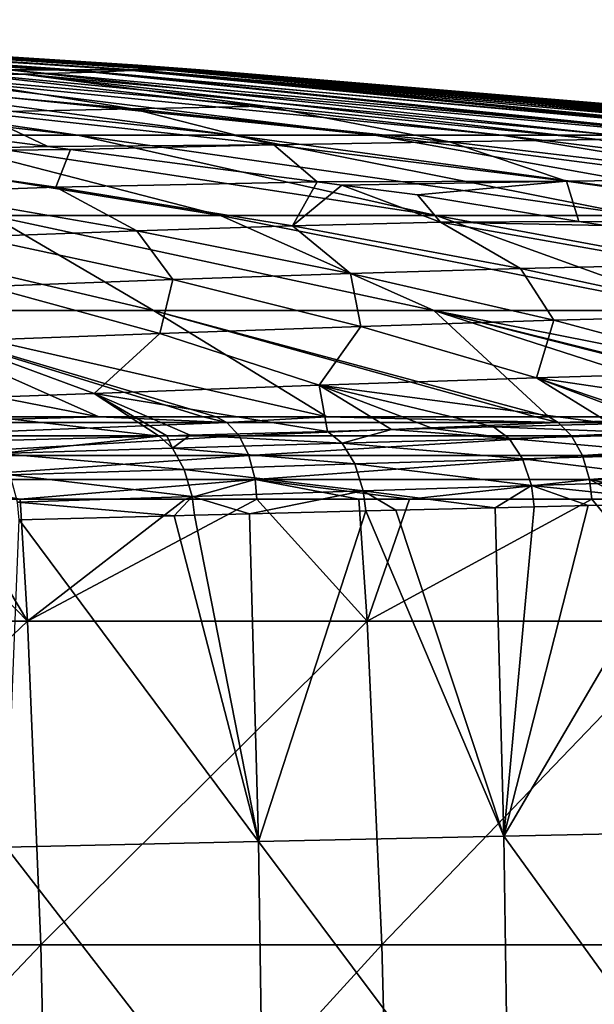
# Model space of a CAD drawing. Extents: x -50 to 50, y -39.6 to 16.5.
# Drawn here: x 23.5 to 28.2, y 7.8 to 16 of the extents above; entities that cross this region are included whole.
import ezdxf

# ---------------------------------------------------------------- set-up
doc = ezdxf.new("R2010")
doc.units = 0
doc.header["$MEASUREMENT"] = 0
doc.layers.add('L2', color=7, linetype='Continuous')

msp = doc.modelspace()

# ---------------------------------------------------------------- linework, layer by layer
at = {"layer": 'L2', "color": 7}
for points in [[(17.63879, 15.96564, -12.41269), (18.075, 15.98406, -9.379526), (24.07476, 15.58325, -9.915115)], [(23.9091, 15.60179, 7.200491), (18.06877, 16.01875, 4.140167), (17.74957, 16.01875, 5.34548)], [(23.9091, 15.60179, 7.200491), (17.74957, 16.01875, 5.34548), (23.37096, 15.60179, 8.791499)], [(24.33907, 15.60179, 5.576905), (18.30622, 16.01875, 2.916122), (18.06877, 16.01875, 4.140167)], [(24.33907, 15.60179, 5.576905), (18.06877, 16.01875, 4.140167), (23.9091, 15.60179, 7.200491)], [(24.45809, 15.59767, -6.653533), (18.075, 15.98406, -9.379526), (18.36077, 15.99804, -6.287016)], [(24.45809, 15.59767, -6.653533), (24.07476, 15.58325, -9.915115), (18.075, 15.98406, -9.379526)], [(24.65892, 15.60179, 3.928087), (18.46084, 16.01875, 1.678884), (18.30622, 16.01875, 2.916122)], [(24.65892, 15.60179, 3.928087), (18.30622, 16.01875, 2.916122), (24.33907, 15.60179, 5.576905)], [(18.36077, 15.99804, -6.287016), (18.49394, 16.00804, -3.114478), (24.63734, 15.60969, -3.298583)], [(18.36077, 15.99804, -6.287016), (24.63734, 15.60969, -3.298583), (24.45809, 15.59767, -6.653533)], [(24.86721, 15.60179, 2.261497), (18.53195, 16.01875, 0.43405), (18.46084, 16.01875, 1.678884)], [(24.86721, 15.60179, 2.261497), (18.46084, 16.01875, 1.678884), (24.65892, 15.60179, 3.928087)], [(18.49394, 16.00804, -3.114478), (18.74347, 16.00752, -0.006408), (24.44394, 15.64119, -0.006543)], [(18.49394, 16.00804, -3.114478), (24.44394, 15.64119, -0.006543), (24.63734, 15.60969, -3.298583)], [(24.44394, 15.64119, -0.006543), (18.74347, 16.00752, -0.006408), (18.53195, 16.01875, 0.43405)], [(24.96298, 15.60179, 0.584675), (24.44394, 15.64119, -0.006543), (18.53195, 16.01875, 0.43405)], [(24.96298, 15.60179, 0.584675), (18.53195, 16.01875, 0.43405), (24.86721, 15.60179, 2.261497)], [(23.49042, 15.56608, -13.10183), (22.70871, 15.54559, -16.23148), (17.63879, 15.96564, -12.41269)], [(17.63879, 15.96564, -12.41269), (24.07476, 15.58325, -9.915115), (23.49042, 15.56608, -13.10183)], [(23.94549, 15.05881, 20.01306), (20.19245, 15.60179, 14.68868), (19.15932, 15.60179, 16.0129)], [(23.94549, 15.05881, 20.01306), (19.15932, 15.60179, 16.0129), (22.54594, 15.05881, 21.57753)], [(25.23671, 15.05881, 18.35804), (21.13422, 15.60179, 13.29801), (20.19245, 15.60179, 14.68868)], [(25.23671, 15.05881, 18.35804), (20.19245, 15.60179, 14.68868), (23.94549, 15.05881, 20.01306)], [(26.41374, 15.05881, 16.61997), (21.98038, 15.60179, 11.84717), (21.13422, 15.60179, 13.29801)], [(26.41374, 15.05881, 16.61997), (21.13422, 15.60179, 13.29801), (25.23671, 15.05881, 18.35804)], [(27.47127, 15.05881, 14.8067), (22.72708, 15.60179, 10.34273), (21.98038, 15.60179, 11.84717)], [(27.47127, 15.05881, 14.8067), (21.98038, 15.60179, 11.84717), (26.41374, 15.05881, 16.61997)], [(23.49042, 15.56608, -13.10183), (25.5045, 15.29994, -16.73309), (22.70871, 15.54559, -16.23148)], [(28.40451, 15.05881, 12.92644), (23.37096, 15.60179, 8.791499), (22.72708, 15.60179, 10.34273)], [(28.40451, 15.05881, 12.92644), (22.72708, 15.60179, 10.34273), (27.47127, 15.05881, 14.8067)], [(29.20924, 15.05881, 10.9877), (23.9091, 15.60179, 7.200491), (23.37096, 15.60179, 8.791499)], [(29.20924, 15.05881, 10.9877), (23.37096, 15.60179, 8.791499), (28.40451, 15.05881, 12.92644)], [(23.49042, 15.56608, -13.10183), (24.07476, 15.58325, -9.915115), (29.26826, 15.03911, -13.97662)], [(28.27265, 15.02196, -17.29427), (25.5045, 15.29994, -16.73309), (23.49042, 15.56608, -13.10183)], [(23.49042, 15.56608, -13.10183), (29.26826, 15.03911, -13.97662), (28.27265, 15.02196, -17.29427)], [(29.88182, 15.05881, 8.999239), (24.33907, 15.60179, 5.576905), (23.9091, 15.60179, 7.200491)], [(29.88182, 15.05881, 8.999239), (23.9091, 15.60179, 7.200491), (29.20924, 15.05881, 10.9877)], [(30.01697, 15.05484, -10.5819), (24.07476, 15.58325, -9.915115), (24.45809, 15.59767, -6.653533)], [(30.01697, 15.05484, -10.5819), (29.26826, 15.03911, -13.97662), (24.07476, 15.58325, -9.915115)], [(30.4192, 15.05881, 6.970067), (24.65892, 15.60179, 3.928087), (24.33907, 15.60179, 5.576905)], [(30.4192, 15.05881, 6.970067), (24.33907, 15.60179, 5.576905), (29.88182, 15.05881, 8.999239)], [(24.63734, 15.60969, -3.298583), (24.44394, 15.64119, -0.006543), (24.61639, 15.62696, -0.006563)], [(24.61639, 15.62696, -0.006563), (24.44394, 15.64119, -0.006543), (24.96298, 15.60179, 0.584675)], [(24.45809, 15.59767, -6.653533), (24.63734, 15.60969, -3.298583), (30.51388, 15.06955, -7.0989)], [(24.45809, 15.59767, -6.653533), (30.51388, 15.06955, -7.0989), (30.01697, 15.05484, -10.5819)], [(24.63734, 15.60969, -3.298583), (24.61639, 15.62696, -0.006563), (24.9695, 15.59782, -0.006603)], [(24.96298, 15.60179, 0.584675), (24.9695, 15.59782, -0.006603), (24.61639, 15.62696, -0.006563)], [(24.63734, 15.60969, -3.298583), (24.9695, 15.59782, -0.006603), (29.24406, 15.24504, -0.007092)], [(30.51388, 15.06955, -7.0989), (24.63734, 15.60969, -3.298583), (30.75493, 15.08351, -3.515854)], [(30.75493, 15.08351, -3.515854), (24.63734, 15.60969, -3.298583), (29.24406, 15.24504, -0.007092)], [(30.81895, 15.05881, 4.909359), (24.86721, 15.60179, 2.261497), (24.65892, 15.60179, 3.928087)], [(30.81895, 15.05881, 4.909359), (24.65892, 15.60179, 3.928087), (30.4192, 15.05881, 6.970067)], [(31.07926, 15.05881, 2.826439), (24.96298, 15.60179, 0.584675), (24.86721, 15.60179, 2.261497)], [(31.07926, 15.05881, 2.826439), (24.86721, 15.60179, 2.261497), (30.81895, 15.05881, 4.909359)], [(29.24406, 15.24504, -0.007092), (24.9695, 15.59782, -0.006603), (24.96298, 15.60179, 0.584675)], [(31.19896, 15.05881, 0.730732), (29.24406, 15.24504, -0.007092), (24.96298, 15.60179, 0.584675)], [(31.19896, 15.05881, 0.730732), (24.96298, 15.60179, 0.584675), (31.07926, 15.05881, 2.826439)], [(22.70871, 15.54559, -16.23148), (24.40355, 15.27742, -19.8957), (21.73584, 15.52039, -19.3189)], [(21.73584, 15.52039, -19.3189), (24.40355, 15.27742, -19.8957), (23.09636, 15.2497, -23.01252)], [(22.70871, 15.54559, -16.23148), (25.5045, 15.29994, -16.73309), (24.40355, 15.27742, -19.8957)], [(23.09636, 15.2497, -23.01252), (23.69713, 14.96382, -26.80347), (22.8606, 15.07345, -26.49008)], [(24.40355, 15.27742, -19.8957), (25.57597, 14.97842, -23.72992), (23.09636, 15.2497, -23.01252)], [(23.09636, 15.2497, -23.01252), (25.57597, 14.97842, -23.72992), (23.69713, 14.96382, -26.80347)], [(25.5045, 15.29994, -16.73309), (27.03858, 15.0022, -20.54356), (24.40355, 15.27742, -19.8957)], [(24.40355, 15.27742, -19.8957), (27.03858, 15.0022, -20.54356), (25.57597, 14.97842, -23.72992)], [(28.27265, 15.02196, -17.29427), (27.03858, 15.0022, -20.54356), (25.5045, 15.29994, -16.73309)], [(22.8606, 15.07345, -26.49008), (23.69713, 14.96382, -26.80347), (21.7346, 14.91567, -30.05854)], [(25.13314, 14.39102, 27.52172), (22.54594, 15.05881, 21.57753), (21.04438, 15.05881, 23.04438)], [(25.13314, 14.39102, 27.52172), (21.04438, 15.05881, 23.04438), (23.22613, 14.39102, 29.14904)], [(26.92644, 14.39102, 25.76988), (23.94549, 15.05881, 20.01306), (22.54594, 15.05881, 21.57753)], [(26.92644, 14.39102, 25.76988), (22.54594, 15.05881, 21.57753), (25.13314, 14.39102, 27.52172)], [(28.59792, 14.39102, 23.90144), (25.23671, 15.05881, 18.35804), (23.94549, 15.05881, 20.01306)], [(28.59792, 14.39102, 23.90144), (23.94549, 15.05881, 20.01306), (26.92644, 14.39102, 25.76988)], [(30.14, 14.39102, 21.92487), (26.41374, 15.05881, 16.61997), (25.23671, 15.05881, 18.35804)], [(30.14, 14.39102, 21.92487), (25.23671, 15.05881, 18.35804), (28.59792, 14.39102, 23.90144)], [(28.01122, 14.67448, -24.52708), (25.57597, 14.97842, -23.72992), (27.03858, 15.0022, -20.54356)], [(31.54573, 14.39102, 19.8491), (27.47127, 15.05881, 14.8067), (26.41374, 15.05881, 16.61997)], [(31.54573, 14.39102, 19.8491), (26.41374, 15.05881, 16.61997), (30.14, 14.39102, 21.92487)], [(29.63515, 14.69426, -21.26216), (27.03858, 15.0022, -20.54356), (28.27265, 15.02196, -17.29427)], [(29.63515, 14.69426, -21.26216), (28.01122, 14.67448, -24.52708), (27.03858, 15.0022, -20.54356)], [(32.80873, 14.39102, 17.68353), (28.40451, 15.05881, 12.92644), (27.47127, 15.05881, 14.8067)], [(32.80873, 14.39102, 17.68353), (27.47127, 15.05881, 14.8067), (31.54573, 14.39102, 19.8491)], [(21.7346, 14.91567, -30.05854), (23.69713, 14.96382, -26.80347), (23.88579, 14.9391, -26.87415)], [(21.7346, 14.91567, -30.05854), (23.88579, 14.9391, -26.87415), (23.76421, 14.62669, -30.9225)], [(23.76421, 14.62669, -30.9225), (22.58492, 14.58495, -32.54792), (21.7346, 14.91567, -30.05854)], [(25.57597, 14.97842, -23.72992), (23.88579, 14.9391, -26.87415), (23.69713, 14.96382, -26.80347)], [(23.76421, 14.62669, -30.9225), (23.88579, 14.9391, -26.87415), (25.93619, 14.67038, -27.64231)], [(25.57597, 14.97842, -23.72992), (25.93619, 14.67038, -27.64231), (23.88579, 14.9391, -26.87415)], [(28.01122, 14.67448, -24.52708), (25.93619, 14.67038, -27.64231), (25.57597, 14.97842, -23.72992)], [(23.76421, 14.62669, -30.9225), (25.93619, 14.67038, -27.64231), (25.7311, 14.30477, -31.87091)], [(25.7311, 14.30477, -31.87091), (25.93619, 14.67038, -27.64231), (26.14236, 14.64336, -27.71955)], [(28.01122, 14.67448, -24.52708), (26.14236, 14.64336, -27.71955), (25.93619, 14.67038, -27.64231)], [(28.01122, 14.67448, -24.52708), (26.77117, 14.56094, -27.95512), (26.14236, 14.64336, -27.71955)], [(28.11285, 14.34117, -28.57265), (26.77117, 14.56094, -27.95512), (28.01122, 14.67448, -24.52708)], [(30.39535, 14.33735, -25.40366), (28.01122, 14.67448, -24.52708), (29.63515, 14.69426, -21.26216)], [(30.39535, 14.33735, -25.40366), (28.11285, 14.34117, -28.57265), (28.01122, 14.67448, -24.52708)], [(23.76421, 14.62669, -30.9225), (24.43635, 14.2637, -33.4951), (22.58492, 14.58495, -32.54792)], [(24.43635, 14.2637, -33.4951), (23.08279, 14.21401, -35.0566), (22.58492, 14.58495, -32.54792)], [(25.7311, 14.30477, -31.87091), (24.43635, 14.2637, -33.4951), (23.76421, 14.62669, -30.9225)], [(25.7311, 14.30477, -31.87091), (26.14236, 14.64336, -27.71955), (26.96326, 14.33529, -30.21087)], [(26.96326, 14.33529, -30.21087), (26.14236, 14.64336, -27.71955), (26.77117, 14.56094, -27.95512)], [(26.96326, 14.33529, -30.21087), (26.77117, 14.56094, -27.95512), (28.11285, 14.34117, -28.57265)], [(24.57499, 13.59948, 35.49952), (23.22613, 14.39102, 29.14904), (21.21403, 14.39102, 30.64449)], [(24.57499, 13.59948, 35.49952), (21.21403, 14.39102, 30.64449), (22.13293, 13.59948, 37.07128)], [(26.90586, 13.59948, 33.76715), (25.13314, 14.39102, 27.52172), (23.22613, 14.39102, 29.14904)], [(26.90586, 13.59948, 33.76715), (23.22613, 14.39102, 29.14904), (24.57499, 13.59948, 35.49952)], [(29.115, 13.59948, 31.88201), (26.92644, 14.39102, 25.76988), (25.13314, 14.39102, 27.52172)], [(29.115, 13.59948, 31.88201), (25.13314, 14.39102, 27.52172), (26.90586, 13.59948, 33.76715)], [(26.96326, 14.33529, -30.21087), (27.62665, 13.94917, -32.90344), (25.7311, 14.30477, -31.87091)], [(31.19242, 13.59948, 29.85262), (28.59792, 14.39102, 23.90144), (26.92644, 14.39102, 25.76988)], [(31.19242, 13.59948, 29.85262), (26.92644, 14.39102, 25.76988), (29.115, 13.59948, 31.88201)], [(28.32869, 14.30582, -28.67199), (26.96326, 14.33529, -30.21087), (28.11285, 14.34117, -28.57265)], [(28.32869, 14.30582, -28.67199), (28.9731, 13.97849, -31.2369), (26.96326, 14.33529, -30.21087)], [(28.9731, 13.97849, -31.2369), (27.62665, 13.94917, -32.90344), (26.96326, 14.33529, -30.21087)], [(28.32869, 14.30582, -28.67199), (28.11285, 14.34117, -28.57265), (30.39535, 14.33735, -25.40366)], [(24.43635, 14.2637, -33.4951), (24.73529, 13.85821, -36.077), (23.08279, 14.21401, -35.0566)], [(25.7311, 14.30477, -31.87091), (26.21276, 13.90836, -34.52458), (24.43635, 14.2637, -33.4951)], [(26.21276, 13.90836, -34.52458), (24.73529, 13.85821, -36.077), (24.43635, 14.2637, -33.4951)], [(27.62665, 13.94917, -32.90344), (26.21276, 13.90836, -34.52458), (25.7311, 14.30477, -31.87091)], [(24.73529, 13.85821, -36.077), (23.19842, 13.80099, -37.53976), (23.08279, 14.21401, -35.0566)], [(27.62665, 13.94917, -32.90344), (27.90423, 13.51841, -35.63746), (26.21276, 13.90836, -34.52458)], [(28.9731, 13.97849, -31.2369), (29.44154, 13.55951, -34.02111), (27.62665, 13.94917, -32.90344)], [(29.44154, 13.55951, -34.02111), (27.90423, 13.51841, -35.63746), (27.62665, 13.94917, -32.90344)], [(24.73529, 13.85821, -36.077), (24.62887, 13.4081, -38.62842), (23.19842, 13.80099, -37.53976)], [(26.29859, 13.46712, -37.17893), (24.62887, 13.4081, -38.62842), (24.73529, 13.85821, -36.077)], [(26.21276, 13.90836, -34.52458), (26.29859, 13.46712, -37.17893), (24.73529, 13.85821, -36.077)], [(27.90423, 13.51841, -35.63746), (26.29859, 13.46712, -37.17893), (26.21276, 13.90836, -34.52458)], [(24.62887, 13.4081, -38.62842), (22.90059, 13.34406, -39.97563), (23.19842, 13.80099, -37.53976)], [(19.59073, 13.59948, 38.47531), (22.24322, 12.71515, 43.38857), (24.12006, 12.71515, 42.37597)], [(19.59073, 13.59948, 38.47531), (24.12006, 12.71515, 42.37597), (22.13293, 13.59948, 37.07128)], [(26.01837, 12.71515, 41.23766), (24.57499, 13.59948, 35.49952), (22.13293, 13.59948, 37.07128)], [(26.01837, 12.71515, 41.23766), (22.13293, 13.59948, 37.07128), (25.09613, 12.71515, 41.79068)], [(22.13293, 13.59948, 37.07128), (24.12006, 12.71515, 42.37597), (24.98894, 12.71515, 41.85496)], [(22.13293, 13.59948, 37.07128), (24.98894, 12.71515, 41.85496), (25.09613, 12.71515, 41.79068)], [(27.86306, 12.71515, 40.01437), (26.90586, 13.59948, 33.76715), (24.57499, 13.59948, 35.49952)], [(27.86306, 12.71515, 40.01437), (24.57499, 13.59948, 35.49952), (27.75166, 12.71515, 40.08824)], [(27.75166, 12.71515, 40.08824), (24.57499, 13.59948, 35.49952), (26.01837, 12.71515, 41.23766)], [(29.65033, 12.71515, 38.70862), (30.37788, 12.71515, 38.12465), (26.90586, 13.59948, 33.76715)], [(30.37788, 12.71515, 38.12465), (30.46069, 12.71515, 38.05818), (26.90586, 13.59948, 33.76715)], [(26.90586, 13.59948, 33.76715), (30.46069, 12.71515, 38.05818), (31.3765, 12.71515, 37.3231)], [(26.90586, 13.59948, 33.76715), (31.3765, 12.71515, 37.3231), (29.115, 13.59948, 31.88201)], [(29.65033, 12.71515, 38.70862), (26.90586, 13.59948, 33.76715), (27.86306, 12.71515, 40.01437)], [(27.90423, 13.51841, -35.63746), (27.76164, 13.04022, -38.36453), (26.29859, 13.46712, -37.17893)], [(29.50037, 13.09355, -36.83578), (27.76164, 13.04022, -38.36453), (27.90423, 13.51841, -35.63746)], [(29.44154, 13.55951, -34.02111), (29.50037, 13.09355, -36.83578), (27.90423, 13.51841, -35.63746)], [(26.29859, 13.46712, -37.17893), (25.95412, 12.97833, -39.79964), (24.62887, 13.4081, -38.62842)], [(27.76164, 13.04022, -38.36453), (25.95412, 12.97833, -39.79964), (26.29859, 13.46712, -37.17893)], [(24.62887, 13.4081, -38.62842), (24.08351, 12.91069, -41.133), (22.90059, 13.34406, -39.97563)], [(25.95412, 12.97833, -39.79964), (24.08351, 12.91069, -41.133), (24.62887, 13.4081, -38.62842)], [(24.08351, 12.91069, -41.133), (22.15584, 12.84012, -42.35749), (22.90059, 13.34406, -39.97563)], [(27.76164, 13.04022, -38.36453), (28.37931, 12.65768, -39.7364), (25.95412, 12.97833, -39.79964)], [(29.50037, 13.09355, -36.83578), (30.0777, 12.69719, -38.44736), (27.76164, 13.04022, -38.36453)], [(30.0777, 12.69719, -38.44736), (28.85503, 12.66875, -39.37533), (27.76164, 13.04022, -38.36453)], [(27.76164, 13.04022, -38.36453), (28.85503, 12.66875, -39.37533), (28.75506, 12.66642, -39.45121)], [(28.75506, 12.66642, -39.45121), (28.37931, 12.65768, -39.7364), (27.76164, 13.04022, -38.36453)], [(25.95412, 12.97833, -39.79964), (26.02279, 12.59505, -41.32936), (24.08351, 12.91069, -41.133)], [(28.37931, 12.65768, -39.7364), (27.40286, 12.6321, -40.41073), (25.95412, 12.97833, -39.79964)], [(25.95412, 12.97833, -39.79964), (27.40286, 12.6321, -40.41073), (26.89745, 12.61886, -40.75977)], [(25.95412, 12.97833, -39.79964), (26.89745, 12.61886, -40.75977), (26.55627, 12.60992, -40.99538)], [(26.55627, 12.60992, -40.99538), (26.02279, 12.59505, -41.32936), (25.95412, 12.97833, -39.79964)], [(24.08351, 12.91069, -41.133), (24.62281, 12.55596, -42.2019), (22.15584, 12.84012, -42.35749)], [(26.02279, 12.59505, -41.32936), (24.88135, 12.56321, -42.04393), (24.08351, 12.91069, -41.133)], [(24.08351, 12.91069, -41.133), (24.88135, 12.56321, -42.04393), (24.68616, 12.55777, -42.16613)], [(24.68616, 12.55777, -42.16613), (24.62281, 12.55596, -42.2019), (24.08351, 12.91069, -41.133)], [(24.62281, 12.55596, -42.2019), (23.1863, 12.51491, -43.01312), (22.15584, 12.84012, -42.35749)], [(22.24322, 12.71515, 43.38857), (22.31814, 12.66944, 43.53463), (24.12006, 12.71515, 42.37597)], [(24.12006, 12.71515, 42.37597), (22.31814, 12.66944, 43.53463), (25.18619, 12.66944, 41.94066)], [(24.12006, 12.71515, 42.37597), (25.18619, 12.66944, 41.94066), (24.98894, 12.71515, 41.85496)], [(25.18619, 12.66944, 41.94066), (25.09613, 12.71515, 41.79068), (24.98894, 12.71515, 41.85496)], [(25.18619, 12.66944, 41.94066), (26.01837, 12.71515, 41.23766), (25.09613, 12.71515, 41.79068)], [(27.94095, 12.66944, 40.15802), (26.01837, 12.71515, 41.23766), (25.18619, 12.66944, 41.94066)], [(27.94095, 12.66944, 40.15802), (27.75166, 12.71515, 40.08824), (26.01837, 12.71515, 41.23766)], [(27.86306, 12.71515, 40.01437), (27.75166, 12.71515, 40.08824), (27.94095, 12.66944, 40.15802)], [(27.86306, 12.71515, 40.01437), (27.94095, 12.66944, 40.15802), (29.65033, 12.71515, 38.70862)], [(29.65033, 12.71515, 38.70862), (27.94095, 12.66944, 40.15802), (30.57001, 12.66944, 38.19473)], [(22.31814, 12.66944, 43.53463), (22.40754, 12.5568, 43.70901), (25.18619, 12.66944, 41.94066)], [(25.18619, 12.66944, 41.94066), (22.40754, 12.5568, 43.70901), (25.28708, 12.5568, 42.10866)], [(25.18619, 12.66944, 41.94066), (25.28708, 12.5568, 42.10866), (27.94095, 12.66944, 40.15802)], [(27.94095, 12.66944, 40.15802), (25.28708, 12.5568, 42.10866), (28.05287, 12.5568, 40.31888)], [(26.55627, 12.60992, -40.99538), (26.89745, 12.61886, -40.75977), (27.53354, 12.53618, -40.59928)], [(27.53354, 12.53618, -40.59928), (26.89745, 12.61886, -40.75977), (27.40286, 12.6321, -40.41073)], [(28.89019, 12.57308, -39.63298), (27.40286, 12.6321, -40.41073), (28.37931, 12.65768, -39.7364)], [(27.53354, 12.53618, -40.59928), (27.40286, 12.6321, -40.41073), (28.89019, 12.57308, -39.63298)], [(27.94095, 12.66944, 40.15802), (28.05287, 12.5568, 40.31888), (30.57001, 12.66944, 38.19473)], [(30.57001, 12.66944, 38.19473), (28.05287, 12.5568, 40.31888), (30.69247, 12.5568, 38.34773)], [(22.40754, 12.5568, 43.70901), (22.47899, 12.39385, 43.8484), (25.28708, 12.5568, 42.10866)], [(25.28708, 12.5568, 42.10866), (22.47899, 12.39385, 43.8484), (25.36772, 12.39385, 42.24294)], [(24.62281, 12.55596, -42.2019), (23.29384, 12.40986, -43.20677), (23.1863, 12.51491, -43.01312)], [(24.62281, 12.55596, -42.2019), (24.73386, 12.45373, -42.3872), (23.29384, 12.40986, -43.20677)], [(24.68616, 12.55777, -42.16613), (24.73386, 12.45373, -42.3872), (24.62281, 12.55596, -42.2019)], [(24.88135, 12.56321, -42.04393), (24.73386, 12.45373, -42.3872), (24.68616, 12.55777, -42.16613)], [(24.88135, 12.56321, -42.04393), (26.14519, 12.49603, -41.51924), (24.73386, 12.45373, -42.3872)], [(26.02279, 12.59505, -41.32936), (26.14519, 12.49603, -41.51924), (24.88135, 12.56321, -42.04393)], [(25.28708, 12.5568, 42.10866), (25.36772, 12.39385, 42.24294), (28.05287, 12.5568, 40.31888)], [(28.05287, 12.5568, 40.31888), (25.36772, 12.39385, 42.24294), (28.14233, 12.39385, 40.44746)], [(26.14519, 12.49603, -41.51924), (26.02279, 12.59505, -41.32936), (26.55627, 12.60992, -40.99538)], [(26.14519, 12.49603, -41.51924), (26.55627, 12.60992, -40.99538), (27.53354, 12.53618, -40.59928)], [(27.64361, 12.36614, -40.755), (26.14519, 12.49603, -41.51924), (27.53354, 12.53618, -40.59928)], [(29.00636, 12.40536, -39.78678), (27.53354, 12.53618, -40.59928), (28.89019, 12.57308, -39.63298)], [(27.64361, 12.36614, -40.755), (27.53354, 12.53618, -40.59928), (29.00636, 12.40536, -39.78678)], [(28.05287, 12.5568, 40.31888), (28.14233, 12.39385, 40.44746), (30.69247, 12.5568, 38.34773)], [(30.69247, 12.5568, 38.34773), (28.14233, 12.39385, 40.44746), (30.79034, 12.39385, 38.47002)], [(24.83127, 12.27877, -42.54588), (23.29384, 12.40986, -43.20677), (24.73386, 12.45373, -42.3872)], [(26.24899, 12.32356, -41.6766), (24.73386, 12.45373, -42.3872), (26.14519, 12.49603, -41.51924)], [(24.83127, 12.27877, -42.54588), (24.73386, 12.45373, -42.3872), (26.24899, 12.32356, -41.6766)], [(26.24899, 12.32356, -41.6766), (26.14519, 12.49603, -41.51924), (27.64361, 12.36614, -40.755)], [(22.47899, 12.39385, 43.8484), (22.52681, 12.19359, 43.94167), (25.36772, 12.39385, 42.24294)], [(25.36772, 12.39385, 42.24294), (22.52681, 12.19359, 43.94167), (25.42168, 12.19359, 42.3328)], [(23.38478, 12.23237, -43.36647), (23.29384, 12.40986, -43.20677), (24.83127, 12.27877, -42.54588)], [(25.36772, 12.39385, 42.24294), (25.42168, 12.19359, 42.3328), (28.14233, 12.39385, 40.44746)], [(28.14233, 12.39385, 40.44746), (25.42168, 12.19359, 42.3328), (28.20219, 12.19359, 40.53349)], [(27.71892, 12.14468, -40.85778), (26.24899, 12.32356, -41.6766), (27.64361, 12.36614, -40.755)], [(29.0863, 12.18545, -39.88939), (27.64361, 12.36614, -40.755), (29.00636, 12.40536, -39.78678)], [(27.71892, 12.14468, -40.85778), (27.64361, 12.36614, -40.755), (29.0863, 12.18545, -39.88939)], [(28.14233, 12.39385, 40.44746), (28.20219, 12.19359, 40.53349), (30.79034, 12.39385, 38.47002)], [(30.79034, 12.39385, 38.47002), (28.20219, 12.19359, 40.53349), (30.85584, 12.19359, 38.55184)], [(26.31953, 12.10049, -41.77926), (24.83127, 12.27877, -42.54588), (26.24899, 12.32356, -41.6766)], [(26.31953, 12.10049, -41.77926), (26.24899, 12.32356, -41.6766), (27.71892, 12.14468, -40.85778)], [(24.89699, 12.05406, -42.64818), (23.38478, 12.23237, -43.36647), (24.83127, 12.27877, -42.54588)], [(23.44567, 12.00602, -43.46814), (23.38478, 12.23237, -43.36647), (24.89699, 12.05406, -42.64818)], [(24.89699, 12.05406, -42.64818), (24.83127, 12.27877, -42.54588), (26.31953, 12.10049, -41.77926)], [(23.46578, 12.03056, 43.48073), (25.42168, 12.19359, 42.3328), (22.52681, 12.19359, 43.94167)], [(23.46578, 12.03056, 43.48073), (22.52681, 12.19359, 43.94167), (22.92186, 12.03057, 43.78104)], [(24.83851, 12.03055, 42.72282), (25.42168, 12.19359, 42.3328), (23.46578, 12.03056, 43.48073)], [(24.83851, 12.03055, 42.72282), (25.43631, 12.03054, 42.35733), (25.42168, 12.19359, 42.3328)], [(25.43631, 12.03054, 42.35733), (26.28264, 12.03053, 41.83989), (25.42168, 12.19359, 42.3328)], [(25.42168, 12.19359, 42.3328), (26.28264, 12.03053, 41.83989), (26.70524, 12.03053, 41.58151)], [(25.42168, 12.19359, 42.3328), (26.70524, 12.03053, 41.58151), (28.20219, 12.19359, 40.53349)], [(27.71892, 12.14468, -40.85778), (27.41721, 11.95998, -41.10366), (26.31953, 12.10049, -41.77926)], [(28.20219, 12.19359, 40.53349), (26.70524, 12.03053, 41.58151), (28.22082, 12.03051, 40.5601)], [(27.71892, 12.14468, -40.85778), (27.74273, 11.96778, -40.88633), (27.41721, 11.95998, -41.10366)], [(29.0863, 12.18545, -39.88939), (29.11383, 11.9986, -39.92126), (27.71892, 12.14468, -40.85778)], [(27.71892, 12.14468, -40.85778), (29.11383, 11.9986, -39.92126), (28.19191, 11.97854, -40.58645)], [(27.71892, 12.14468, -40.85778), (28.19191, 11.97854, -40.58645), (27.74273, 11.96778, -40.88633)], [(28.98357, 12.03049, 40.01519), (30.85584, 12.19359, 38.55184), (28.20219, 12.19359, 40.53349)], [(28.98357, 12.03049, 40.01519), (28.20219, 12.19359, 40.53349), (28.51841, 12.0305, 40.35954)], [(28.20219, 12.19359, 40.53349), (28.22082, 12.03051, 40.5601), (28.51841, 12.0305, 40.35954)], [(24.74619, 11.89313, -42.77921), (23.44567, 12.00602, -43.46814), (24.89699, 12.05406, -42.64818)], [(24.74619, 11.89313, -42.77921), (24.89699, 12.05406, -42.64818), (24.91684, 11.89748, -42.67523)], [(25.37411, 11.90915, -42.39663), (24.89699, 12.05406, -42.64818), (26.31953, 12.10049, -41.77926)], [(24.91684, 11.89748, -42.67523), (24.89699, 12.05406, -42.64818), (25.37411, 11.90915, -42.39663)], [(25.37411, 11.90915, -42.39663), (26.31953, 12.10049, -41.77926), (26.34154, 11.93382, -41.8072)], [(26.31953, 12.10049, -41.77926), (27.41721, 11.95998, -41.10366), (26.59204, 11.94021, -41.65457)], [(26.31953, 12.10049, -41.77926), (26.59204, 11.94021, -41.65457), (26.34154, 11.93382, -41.8072)], [(23.52844, 11.01489, 43.59664), (22.54128, 12.03057, 43.96967), (20.60257, 11.01489, 45.05317)], [(23.52844, 11.01489, 43.59664), (22.92186, 12.03057, 43.78104), (22.54128, 12.03057, 43.96967)], [(23.46578, 12.03056, 43.48073), (22.92186, 12.03057, 43.78104), (23.52844, 11.01489, 43.59664)], [(23.45973, 11.85908, -43.48718), (23.44567, 12.00602, -43.46814), (24.74619, 11.89313, -42.77921)], [(24.83851, 12.03055, 42.72282), (23.46578, 12.03056, 43.48073), (23.52844, 11.01489, 43.59664)], [(24.83851, 12.03055, 42.72282), (23.52844, 11.01489, 43.59664), (25.43631, 12.03054, 42.35733)], [(25.43631, 12.03054, 42.35733), (23.52844, 11.01489, 43.59664), (26.3519, 11.01489, 41.95035)], [(25.43631, 12.03054, 42.35733), (26.3519, 11.01489, 41.95035), (26.28264, 12.03053, 41.83989)], [(26.3519, 11.01489, 41.95035), (26.70524, 12.03053, 41.58151), (26.28264, 12.03053, 41.83989)], [(26.3519, 11.01489, 41.95035), (28.22082, 12.03051, 40.5601), (26.70524, 12.03053, 41.58151)], [(29.06067, 11.01489, 40.12146), (28.22082, 12.03051, 40.5601), (26.3519, 11.01489, 41.95035)], [(27.48917, 9.229084, -41.42379), (26.59204, 11.94021, -41.65457), (27.41721, 11.95998, -41.10366)], [(27.48917, 9.229084, -41.42379), (27.41721, 11.95998, -41.10366), (27.74273, 11.96778, -40.88633)], [(27.48917, 9.229084, -41.42379), (28.19191, 11.97854, -40.58645), (29.11383, 11.9986, -39.92126)], [(27.48917, 9.229084, -41.42379), (29.11383, 11.9986, -39.92126), (29.463, 9.269565, -40.03927)], [(27.74273, 11.96778, -40.88633), (28.19191, 11.97854, -40.58645), (27.48917, 9.229084, -41.42379)], [(29.06067, 11.01489, 40.12146), (28.51841, 12.0305, 40.35954), (28.22082, 12.03051, 40.5601)], [(25.44969, 9.183846, -42.70884), (23.45973, 11.85908, -43.48718), (24.74619, 11.89313, -42.77921)], [(25.44969, 9.183846, -42.70884), (24.74619, 11.89313, -42.77921), (24.91684, 11.89748, -42.67523)], [(24.91684, 11.89748, -42.67523), (25.37411, 11.90915, -42.39663), (25.44969, 9.183846, -42.70884)], [(25.44969, 9.183846, -42.70884), (25.37411, 11.90915, -42.39663), (26.34154, 11.93382, -41.8072)], [(25.44969, 9.183846, -42.70884), (26.34154, 11.93382, -41.8072), (27.48917, 9.229084, -41.42379)], [(27.48917, 9.229084, -41.42379), (26.34154, 11.93382, -41.8072), (26.59204, 11.94021, -41.65457)], [(23.34949, 9.135397, -43.88981), (23.45973, 11.85908, -43.48718), (25.44969, 9.183846, -42.70884)], [(20.69936, 8.3255, 45.26483), (23.52844, 11.01489, 43.59664), (20.60257, 11.01489, 45.05317)], [(23.63897, 8.3255, 43.80145), (23.52844, 11.01489, 43.59664), (20.69936, 8.3255, 45.26483)], [(23.63897, 8.3255, 43.80145), (26.3519, 11.01489, 41.95035), (23.52844, 11.01489, 43.59664)], [(26.47571, 8.3255, 42.14743), (26.3519, 11.01489, 41.95035), (23.63897, 8.3255, 43.80145)], [(26.47571, 8.3255, 42.14743), (29.06067, 11.01489, 40.12146), (26.3519, 11.01489, 41.95035)], [(29.1972, 8.3255, 40.30995), (29.06067, 11.01489, 40.12146), (26.47571, 8.3255, 42.14743)], [(29.5132, 6.428676, -40.22703), (27.48917, 9.229084, -41.42379), (29.463, 9.269565, -40.03927)], [(25.49125, 6.369255, -42.89025), (23.34949, 9.135397, -43.88981), (25.44969, 9.183846, -42.70884)], [(27.53118, 6.400614, -41.61129), (25.44969, 9.183846, -42.70884), (27.48917, 9.229084, -41.42379)], [(25.49125, 6.369255, -42.89025), (25.44969, 9.183846, -42.70884), (27.53118, 6.400614, -41.61129)], [(27.53118, 6.400614, -41.61129), (27.48917, 9.229084, -41.42379), (29.5132, 6.428676, -40.22703)], [(23.40141, 6.33567, -44.05944), (23.34949, 9.135397, -43.88981), (25.49125, 6.369255, -42.89025)], [(20.75822, 5.287323, 45.39355), (23.63897, 8.3255, 43.80145), (20.69936, 8.3255, 45.26483)], [(23.70619, 5.287323, 43.926), (23.63897, 8.3255, 43.80145), (20.75822, 5.287323, 45.39355)], [(23.70619, 5.287323, 43.926), (26.47571, 8.3255, 42.14743), (23.63897, 8.3255, 43.80145)], [(26.55099, 5.287323, 42.26727), (26.47571, 8.3255, 42.14743), (23.70619, 5.287323, 43.926)], [(26.55099, 5.287323, 42.26727), (29.1972, 8.3255, 40.30995), (26.47571, 8.3255, 42.14743)], [(29.28022, 5.287323, 40.42457), (29.1972, 8.3255, 40.30995), (26.55099, 5.287323, 42.26727)]]:
    msp.add_3dface(points, dxfattribs=at)

doc.saveas('drawing.dxf')
